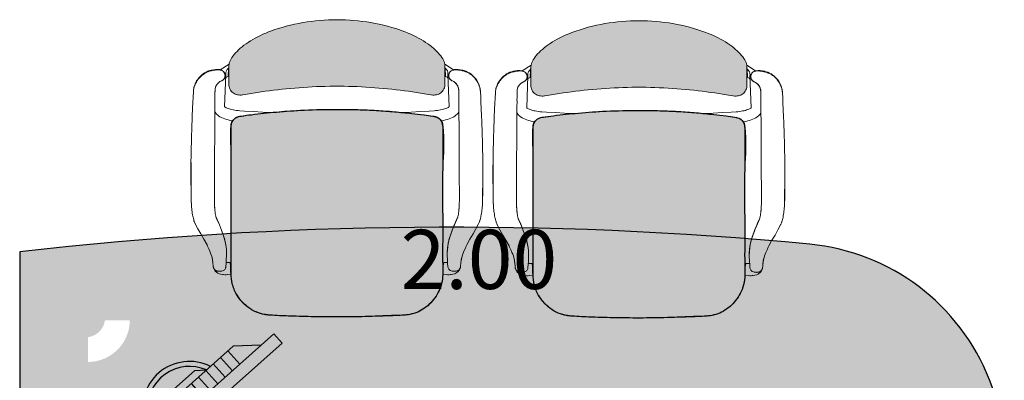
# Model space of a CAD drawing. Units: millimetres. Extents: x 0 to 1178, y 0 to 799.
# Drawn here: x 4 to 6, y 2 to 3 of the extents above; entities that cross this region are included whole.
import ezdxf

# ---------------------------------------------------------------- set-up
doc = ezdxf.new("R2010")
doc.units = ezdxf.units.MM
for name, color, linetype in [('CA1', 141, 'Continuous'), ('MACKEY ACAB - OPERACIONAL', 254, 'Continuous'), ('MCK_ACABAMERN', 253, 'Continuous'), ('MCK_EQUIP', 251, 'Continuous'), ('MCK_MÓVEIS', 7, 'Continuous')]:
    doc.layers.add(name, color=color, linetype=linetype)
doc.styles.add('arial 2', font='arial.ttf')

# ---------------------------------------------------------------- blocks, each defined once
blk = doc.blocks.new('A$C38003C4C')
at = {"layer": 'CA1'}
h = blk.add_hatch(color=248, dxfattribs=at)
edge = h.paths.add_edge_path()
edge.add_spline(control_points=[(0.2965, 0.6033), (0.2855, 0.6034), (0.2639, 0.6022), (0.2351, 0.5987), (0.2089, 0.5937), (0.1858, 0.5878), (0.1599, 0.5797), (0.135, 0.5694), (0.1132, 0.5558), (0.098, 0.5438), (0.088, 0.5333), (0.0816, 0.5246), (0.0778, 0.5171), (0.0763, 0.505), (0.078, 0.4899), (0.076, 0.474), (0.0786, 0.4632), (0.0834, 0.4559), (0.0913, 0.4508), (0.1075, 0.4497), (0.1317, 0.4563), (0.1669, 0.4598), (0.2073, 0.4648), (0.2487, 0.4679), (0.2903, 0.4681), (0.3335, 0.4683), (0.3764, 0.4654), (0.419, 0.4614), (0.4526, 0.4567), (0.4766, 0.4533), (0.4905, 0.4498), (0.5014, 0.4508), (0.5105, 0.4565), (0.5156, 0.4646), (0.5163, 0.4759), (0.5155, 0.4907), (0.5173, 0.5064), (0.5136, 0.5215), (0.503, 0.537), (0.4823, 0.5548), (0.4503, 0.574), (0.4104, 0.5872), (0.3717, 0.5973), (0.3379, 0.6014), (0.3145, 0.6034), (0.3007, 0.6033), (0.2965, 0.6033)], knot_values=[0, 0, 0, 0, 0.03314, 0.064636, 0.087002, 0.113207, 0.136044, 0.168491, 0.193586, 0.212976, 0.226444, 0.236816, 0.245543, 0.251049, 0.273115, 0.290979, 0.2984, 0.306076, 0.316837, 0.32507, 0.354173, 0.391188, 0.431405, 0.476007, 0.515886, 0.556074, 0.605689, 0.644799, 0.684392, 0.70737, 0.717445, 0.727357, 0.739101, 0.74858, 0.75482, 0.772548, 0.793427, 0.801449, 0.818507, 0.84865, 0.882891, 0.929728, 0.974119, 1.002727, 1.031864, 1.044301, 1.044301, 1.044301, 1.044301], degree=3, periodic=0)
h = blk.add_hatch(color=248, dxfattribs=at)
edge = h.paths.add_edge_path()
edge.add_spline(control_points=[(0.2965, 0.4214), (0.2745, 0.4214), (0.2335, 0.4204), (0.1756, 0.4166), (0.1328, 0.4119), (0.1061, 0.4084), (0.0932, 0.4064), (0.0863, 0.4008), (0.0821, 0.3943), (0.0804, 0.3754), (0.0827, 0.3267), (0.0814, 0.2619), (0.0815, 0.1877), (0.0821, 0.1346), (0.0808, 0.0929), (0.0831, 0.0665), (0.0928, 0.0433), (0.1099, 0.0232), (0.1364, 0.0059), (0.1702, 0.0029), (0.2115, 0.0014), (0.2587, 0.0001), (0.3123, -0.0002), (0.3645, 0.0008), (0.4087, 0.0032), (0.4399, 0.0033), (0.4659, 0.0109), (0.4892, 0.0278), (0.5053, 0.0528), (0.5117, 0.0765), (0.5115, 0.0972), (0.5111, 0.1346), (0.5121, 0.2042), (0.5093, 0.2936), (0.515, 0.3623), (0.5101, 0.3973), (0.5022, 0.4055), (0.4891, 0.4083), (0.4711, 0.4103), (0.4452, 0.4136), (0.4129, 0.4166), (0.3766, 0.4194), (0.3376, 0.4211), (0.3108, 0.4214), (0.2965, 0.4214)], knot_values=[0, 0, 0, 0, 0.06592, 0.12319, 0.173993, 0.194608, 0.204916, 0.211884, 0.220741, 0.227101, 0.268228, 0.367312, 0.42115, 0.490976, 0.526625, 0.54631, 0.570108, 0.600722, 0.624162, 0.662986, 0.699885, 0.749047, 0.80415, 0.860819, 0.905463, 0.937321, 0.953776, 0.986057, 1.021145, 1.041021, 1.058577, 1.083087, 1.153368, 1.267196, 1.350795, 1.360872, 1.371054, 1.382483, 1.400206, 1.425654, 1.460784, 1.497372, 1.534994, 1.577823, 1.577823, 1.577823, 1.577823], degree=3, periodic=0)
at = {"color": 7, "linetype": 'Continuous', "lineweight": 15}
for p, q in [((0.0592, 0.5016), (0.0591, 0.5015)), ((0.0774, 0.5133), (0.0595, 0.5018)), ((0.0763, 0.505), (0.0757, 0.4882)), ((0.0763, 0.505), (0.077, 0.5055)), ((0.077, 0.5013), (0.0771, 0.51)), ((0.077, 0.5013), (0.077, 0.472)), ((0.5156, 0.5133), (0.5335, 0.5018)), ((0.516, 0.5013), (0.516, 0.51)), ((0.5167, 0.505), (0.516, 0.5055)), ((0.516, 0.5013), (0.516, 0.472)), ((0.5167, 0.505), (0.5173, 0.4882)), ((0.5339, 0.5016), (0.534, 0.5015)), ((0.071, 0.4919), (0.0685, 0.4266)), ((0.0687, 0.4935), (0.0688, 0.493)), ((0.0757, 0.4882), (0.077, 0.4885)), ((0.5173, 0.4882), (0.516, 0.4885)), ((0.522, 0.4919), (0.5245, 0.4266)), ((0.5243, 0.4935), (0.5242, 0.493)), ((0.049, 0.4591), (0.049, 0.4579)), ((0.544, 0.4591), (0.544, 0.4579)), ((0.0815, 0.3871), (0.0819, 0.388)), ((0.0815, 0.3871), (0.0815, 0.0876)), ((0.5115, 0.3871), (0.5111, 0.388)), ((0.5115, 0.3871), (0.5115, 0.0876)), ((0.0087, 0.1893), (0.0084, 0.1901)), ((0.5843, 0.1893), (0.5847, 0.1901)), ((0.0681, 0.1593), (0.0687, 0.1568)), ((0.5249, 0.1593), (0.5243, 0.1568)), ((0.0724, 0.1297), (0.0724, 0.1291)), ((0.5206, 0.1297), (0.5206, 0.1291)), ((0.0447, 0.1087), (0.0439, 0.1166)), ((0.0716, 0.1101), (0.0721, 0.1102)), ((0.072, 0.1104), (0.0775, 0.1109)), ((0.0799, 0.1081), (0.0799, 0.1083)), ((0.0799, 0.1081), (0.0799, 0.1081)), ((0.0801, 0.107), (0.0801, 0.1069)), ((0.0802, 0.1065), (0.0801, 0.1069)), ((0.5128, 0.1065), (0.5129, 0.1069)), ((0.5129, 0.107), (0.5129, 0.1069)), ((0.5131, 0.1081), (0.5131, 0.1083)), ((0.5131, 0.1081), (0.5131, 0.1081)), ((0.521, 0.1104), (0.5156, 0.1109)), ((0.5215, 0.1101), (0.5209, 0.1102)), ((0.5483, 0.1087), (0.5492, 0.1166)), ((0.08, 0.0867), (0.0746, 0.0862)), ((0.0815, 0.0876), (0.0816, 0.0854)), ((0.0815, 0.0868), (0.0815, 0.0876)), ((0.5115, 0.0876), (0.5114, 0.0854)), ((0.5115, 0.0868), (0.5115, 0.0876)), ((0.513, 0.0867), (0.5185, 0.0862)), ((0.0842, 0.0667), (0.0839, 0.068)), ((0.5088, 0.0667), (0.5092, 0.068)), ((0.1577, 0.004), (0.1576, 0.0039)), ((0.4354, 0.004), (0.4354, 0.0039))]:
    blk.add_line(p, q, dxfattribs=at)
at = {"color": 7, "linetype": 'Continuous', "lineweight": 15, "flags": 128}
for points in [[(0.0771, 0.51), (0.0771, 0.5107), (0.0774, 0.5131), (0.078, 0.5156), (0.0789, 0.5183), (0.0801, 0.521), (0.0816, 0.5239), (0.0834, 0.5268), (0.0856, 0.5298), (0.088, 0.5329), (0.0907, 0.5359), (0.0936, 0.5391), (0.0968, 0.5422), (0.1003, 0.5453), (0.1039, 0.5484), (0.1078, 0.5514), (0.1119, 0.5544), (0.1163, 0.5574), (0.1208, 0.5604), (0.1256, 0.5633), (0.1306, 0.5661), (0.1357, 0.5688), (0.141, 0.5714), (0.1464, 0.5739), (0.152, 0.5762), (0.1576, 0.5784), (0.1605, 0.5794)], [(0.516, 0.51), (0.516, 0.5107), (0.5157, 0.5131), (0.5151, 0.5156), (0.5142, 0.5183), (0.513, 0.521), (0.5114, 0.5239), (0.5096, 0.5268), (0.5075, 0.5298), (0.505, 0.5329), (0.5023, 0.5359), (0.4994, 0.5391), (0.4962, 0.5422), (0.4928, 0.5453), (0.4891, 0.5484), (0.4853, 0.5514), (0.4811, 0.5544), (0.4768, 0.5574), (0.4722, 0.5604), (0.4674, 0.5633), (0.4624, 0.5661), (0.4573, 0.5688), (0.452, 0.5714), (0.4466, 0.5739), (0.4411, 0.5762), (0.4355, 0.5784), (0.4326, 0.5794)], [(0.0681, 0.4953), (0.0685, 0.4944), (0.0689, 0.4931)], [(0.5249, 0.4953), (0.5245, 0.4944), (0.5241, 0.4931)], [(0.0619, 0.4791), (0.0589, 0.4776), (0.0567, 0.4761)], [(0.1057, 0.4509), (0.1048, 0.4508), (0.1018, 0.4505), (0.0993, 0.4504), (0.0967, 0.4506), (0.0943, 0.451), (0.092, 0.4516), (0.0897, 0.4525), (0.0876, 0.4536), (0.0856, 0.4549), (0.0837, 0.4565), (0.082, 0.4583), (0.0804, 0.4604), (0.0791, 0.4628), (0.0781, 0.4652), (0.0775, 0.4676), (0.0771, 0.4701), (0.077, 0.472)], [(0.2965, 0.4683), (0.2909, 0.4683), (0.2819, 0.4682), (0.273, 0.468), (0.2641, 0.4678), (0.2552, 0.4675), (0.2463, 0.4671), (0.2374, 0.4666), (0.2286, 0.466), (0.2198, 0.4654), (0.211, 0.4647), (0.2023, 0.464), (0.1937, 0.4632), (0.185, 0.4623), (0.1764, 0.4613), (0.1678, 0.4603), (0.1593, 0.4592), (0.1509, 0.458), (0.1426, 0.4569), (0.1345, 0.4557), (0.1264, 0.4544), (0.1183, 0.4531), (0.1103, 0.4517), (0.1057, 0.4509)], [(0.2965, 0.4683), (0.3022, 0.4683), (0.3111, 0.4682), (0.32, 0.468), (0.329, 0.4678), (0.3379, 0.4675), (0.3468, 0.4671), (0.3556, 0.4666), (0.3645, 0.466), (0.3733, 0.4654), (0.382, 0.4647), (0.3907, 0.464), (0.3994, 0.4632), (0.408, 0.4623), (0.4166, 0.4613), (0.4252, 0.4603), (0.4337, 0.4592), (0.4421, 0.458), (0.4504, 0.4569), (0.4585, 0.4557), (0.4666, 0.4544), (0.4747, 0.4531), (0.4827, 0.4517), (0.4874, 0.4509)], [(0.4874, 0.4509), (0.4882, 0.4508), (0.4912, 0.4505), (0.4938, 0.4504), (0.4963, 0.4506), (0.4987, 0.451), (0.5011, 0.4516), (0.5033, 0.4525), (0.5054, 0.4536), (0.5075, 0.4549), (0.5093, 0.4565), (0.511, 0.4583), (0.5126, 0.4604), (0.5139, 0.4628), (0.5149, 0.4652), (0.5156, 0.4676), (0.5159, 0.4701), (0.516, 0.472)], [(0.5311, 0.4791), (0.5342, 0.4776), (0.5363, 0.4761)], [(0.005, 0.4574), (0.0045, 0.4464), (0.0039, 0.4352), (0.0033, 0.4241), (0.0026, 0.4072), (0.0022, 0.3987), (0.002, 0.3903)], [(0.0489, 0.4573), (0.0489, 0.4492), (0.0488, 0.4412)], [(0.5441, 0.4573), (0.5442, 0.4492), (0.5442, 0.4412)], [(0.588, 0.4574), (0.5886, 0.4464), (0.5891, 0.4352), (0.5897, 0.4241), (0.5905, 0.4072), (0.5908, 0.3987), (0.5911, 0.3903)], [(0.0685, 0.4266), (0.0687, 0.4264), (0.0695, 0.4258), (0.0706, 0.4252), (0.0719, 0.4245), (0.0736, 0.4237), (0.0755, 0.423), (0.0778, 0.4222), (0.0803, 0.4215), (0.083, 0.4208), (0.086, 0.4202), (0.0891, 0.4197), (0.0924, 0.4192), (0.0959, 0.4188), (0.0992, 0.4186)], [(0.0992, 0.4073), (0.1059, 0.4083), (0.123, 0.4106), (0.1399, 0.4126), (0.1568, 0.4144), (0.1735, 0.416), (0.1899, 0.4174), (0.2062, 0.4185), (0.2225, 0.4195), (0.2387, 0.4202), (0.2549, 0.4208), (0.271, 0.4212), (0.287, 0.4214), (0.2965, 0.4214)], [(0.4938, 0.4073), (0.4872, 0.4083), (0.4701, 0.4106), (0.4531, 0.4126), (0.4362, 0.4144), (0.4196, 0.416), (0.4031, 0.4174), (0.3868, 0.4185), (0.3705, 0.4195), (0.3543, 0.4202), (0.3382, 0.4208), (0.3221, 0.4212), (0.306, 0.4214), (0.2965, 0.4214)], [(0.5245, 0.4266), (0.5243, 0.4264), (0.5235, 0.4258), (0.5225, 0.4252), (0.5211, 0.4245), (0.5195, 0.4237), (0.5175, 0.423), (0.5153, 0.4222), (0.5128, 0.4215), (0.51, 0.4208), (0.5071, 0.4202), (0.5039, 0.4197), (0.5006, 0.4192), (0.4971, 0.4188), (0.4939, 0.4186)], [(0.0848, 0.3981), (0.0833, 0.3983), (0.0794, 0.3991), (0.0757, 0.4), (0.0721, 0.401), (0.0686, 0.4021), (0.0652, 0.4034), (0.0621, 0.4048), (0.059, 0.4064), (0.0562, 0.4083), (0.054, 0.4101), (0.052, 0.4119), (0.0504, 0.4139), (0.0491, 0.4159), (0.0487, 0.4166)], [(0.0992, 0.4186), (0.1088, 0.418), (0.1271, 0.4169), (0.1455, 0.4159), (0.1636, 0.4151)], [(0.4939, 0.4186), (0.4842, 0.418), (0.4659, 0.4169), (0.4476, 0.4159), (0.4294, 0.4151)], [(0.5083, 0.3981), (0.5097, 0.3983), (0.5136, 0.3991), (0.5174, 0.4), (0.521, 0.401), (0.5245, 0.4021), (0.5278, 0.4034), (0.531, 0.4048), (0.534, 0.4064), (0.5368, 0.4083), (0.5391, 0.4101), (0.541, 0.4119), (0.5426, 0.4139), (0.544, 0.4159), (0.5444, 0.4166)], [(0.002, 0.3903), (0.0016, 0.3797), (0.0013, 0.369), (0.001, 0.3582), (0.0005, 0.3397), (0.0003, 0.3268), (0.0001, 0.3139)], [(0.5911, 0.3903), (0.5914, 0.3797), (0.5917, 0.369), (0.5921, 0.3582), (0.5925, 0.3397), (0.5927, 0.3268), (0.5929, 0.3139)], [(0.0006, 0.2428), (0.0005, 0.2559), (0.0003, 0.2685), (0.0002, 0.2807), (0.0002, 0.2979), (0.0003, 0.3138)], [(0.5925, 0.2428), (0.5925, 0.2559), (0.5927, 0.2685), (0.5928, 0.2807), (0.5929, 0.2979), (0.5927, 0.3138)], [(0.0009, 0.2283), (0.0006, 0.2357), (0.0006, 0.2429)], [(0.5921, 0.2283), (0.5925, 0.2357), (0.5925, 0.2429)], [(0.0082, 0.1904), (0.0076, 0.1919), (0.0069, 0.1935)], [(0.0327, 0.1467), (0.0262, 0.1577), (0.02, 0.1685), (0.0142, 0.1791), (0.0087, 0.1893)], [(0.5604, 0.1467), (0.5668, 0.1577), (0.573, 0.1685), (0.5788, 0.1791), (0.5843, 0.1893)], [(0.5848, 0.1904), (0.5855, 0.1919), (0.5861, 0.1935)], [(0.043, 0.1205), (0.0424, 0.1229), (0.0414, 0.1259), (0.0401, 0.1294), (0.0386, 0.1333), (0.0363, 0.1386), (0.0339, 0.1438), (0.032, 0.1479)], [(0.55, 0.1205), (0.5507, 0.1229), (0.5516, 0.1259), (0.5529, 0.1294), (0.5545, 0.1333), (0.5568, 0.1386), (0.5591, 0.1438), (0.5611, 0.1479)], [(0.0722, 0.1351), (0.0725, 0.1253), (0.0719, 0.1152)], [(0.5208, 0.1351), (0.5206, 0.1253), (0.5212, 0.1152)], [(0.0439, 0.1165), (0.0436, 0.1176), (0.0433, 0.1187)], [(0.0457, 0.1004), (0.0454, 0.1015), (0.0454, 0.103)], [(0.0719, 0.1155), (0.0715, 0.1089), (0.0711, 0.1023)], [(0.0774, 0.1109), (0.0779, 0.1109), (0.0786, 0.1107), (0.079, 0.1104), (0.0793, 0.1101), (0.0795, 0.1098), (0.0796, 0.1095), (0.0797, 0.1092), (0.0798, 0.1086), (0.0799, 0.1083)], [(0.0801, 0.1072), (0.0799, 0.1081), (0.0799, 0.1081)], [(0.0801, 0.1073), (0.0801, 0.1071), (0.0801, 0.107)], [(0.5129, 0.1072), (0.5131, 0.1081), (0.5131, 0.1081)], [(0.513, 0.1073), (0.5129, 0.1071), (0.5129, 0.107)], [(0.5156, 0.1109), (0.5151, 0.1109), (0.5145, 0.1107), (0.514, 0.1104), (0.5137, 0.1101), (0.5136, 0.1098), (0.5134, 0.1095), (0.5133, 0.1092), (0.5132, 0.1086), (0.5131, 0.1083)], [(0.5211, 0.1155), (0.5215, 0.1089), (0.522, 0.1023)], [(0.5473, 0.1004), (0.5476, 0.1015), (0.5476, 0.103)], [(0.5492, 0.1165), (0.5494, 0.1176), (0.5497, 0.1187)], [(0.0747, 0.0862), (0.0715, 0.0859), (0.0687, 0.0858), (0.0663, 0.086), (0.0644, 0.0862), (0.0608, 0.0868), (0.0571, 0.0879), (0.0546, 0.089), (0.0526, 0.0902), (0.0511, 0.0914), (0.05, 0.0925), (0.0485, 0.0943), (0.0477, 0.0956), (0.0469, 0.0972), (0.0462, 0.0988), (0.0462, 0.099)], [(0.5183, 0.0862), (0.5215, 0.0859), (0.5244, 0.0858), (0.5267, 0.086), (0.5287, 0.0862), (0.5322, 0.0868), (0.5359, 0.0879), (0.5384, 0.089), (0.5404, 0.0902), (0.542, 0.0914), (0.5431, 0.0925), (0.5445, 0.0943), (0.5453, 0.0956), (0.5462, 0.0972), (0.5468, 0.0988), (0.5469, 0.099)], [(0.1577, 0.004), (0.1513, 0.0046), (0.1451, 0.0059), (0.1399, 0.0073), (0.1349, 0.0091), (0.13, 0.0112), (0.1253, 0.0137), (0.12, 0.017), (0.115, 0.0206), (0.1102, 0.0246), (0.1056, 0.029), (0.1021, 0.0329), (0.0988, 0.037), (0.0957, 0.0414), (0.0928, 0.046), (0.0903, 0.0507), (0.088, 0.0555), (0.0861, 0.0606), (0.0844, 0.0658), (0.0839, 0.068)], [(0.4354, 0.004), (0.4417, 0.0046), (0.448, 0.0059), (0.4531, 0.0073), (0.4581, 0.0091), (0.463, 0.0112), (0.4678, 0.0137), (0.473, 0.017), (0.478, 0.0206), (0.4829, 0.0246), (0.4874, 0.029), (0.4909, 0.0329), (0.4942, 0.037), (0.4973, 0.0414), (0.5002, 0.046), (0.5027, 0.0507), (0.505, 0.0555), (0.507, 0.0606), (0.5086, 0.0658), (0.5091, 0.068)], [(0.1576, 0.0039), (0.1572, 0.0039), (0.153, 0.0043), (0.1489, 0.0049), (0.1449, 0.0058), (0.1408, 0.0069), (0.1366, 0.0083), (0.1324, 0.01), (0.1282, 0.012), (0.1239, 0.0144), (0.1197, 0.017), (0.1156, 0.02), (0.1116, 0.0232), (0.1078, 0.0267), (0.1042, 0.0304), (0.1009, 0.0343), (0.0978, 0.0382), (0.0951, 0.0423), (0.0931, 0.0455)], [(0.4354, 0.0039), (0.4358, 0.0039), (0.44, 0.0043), (0.4441, 0.0049), (0.4481, 0.0058), (0.4523, 0.0069), (0.4564, 0.0083), (0.4606, 0.01), (0.4648, 0.012), (0.4691, 0.0144), (0.4733, 0.017), (0.4774, 0.02), (0.4814, 0.0232), (0.4852, 0.0267), (0.4888, 0.0304), (0.4922, 0.0343), (0.4952, 0.0382), (0.498, 0.0423), (0.4999, 0.0455)], [(0.2986, 0), (0.2812, 0.0001), (0.2567, 0.0003), (0.2321, 0.0008), (0.2075, 0.0016), (0.183, 0.0026), (0.1584, 0.0038), (0.1576, 0.0039)], [(0.2985, 0.0002), (0.2941, 0.0001), (0.2469, 0.0006), (0.2023, 0.0019), (0.1577, 0.004)], [(0.2944, 0), (0.3118, 0.0001), (0.3363, 0.0003), (0.3609, 0.0008), (0.3855, 0.0016), (0.4101, 0.0026), (0.4346, 0.0038), (0.4354, 0.0039)], [(0.2945, 0.0002), (0.2989, 0.0001), (0.3461, 0.0006), (0.3908, 0.0019), (0.4354, 0.004)]]:
    blk.add_lwpolyline(points, dxfattribs=at)
at = {"color": 7, "linetype": 'Continuous', "lineweight": 15}
for centre, radius, start, end in [((0.2965, 0.2022), 0.4012, 89.999, 109.8301), ((0.2965, 0.2022), 0.4012, 70.1699, 90.001), ((0.0526, 0.4548), 0.0475, 103.5312, 139.7019), ((0.0526, 0.4565), 0.0459, 82.0578, 104.0131), ((0.0575, 0.4904), 0.0116, 26.5149, 83.1012), ((0.5355, 0.4904), 0.0116, 96.8988, 153.4851), ((0.5404, 0.4565), 0.0459, 75.9869, 97.9422), ((0.5404, 0.4548), 0.0475, 40.2981, 76.4688), ((0.0693, 0.4602), 0.0203, 128.3729, 182.8926), ((0.5237, 0.4602), 0.0203, 357.1074, 51.6271), ((0.101, 0.3881), 0.019, 137.1928, 180.059), ((0.1018, 0.3875), 0.02, 97.4531, 137.6595), ((0.4912, 0.3875), 0.02, 42.3405, 82.5469), ((0.492, 0.3881), 0.019, 359.941, 42.8072), ((0.1008, 0.3874), 0.0193, 143.1068, 180.8842), ((0.4922, 0.3874), 0.0193, 359.1158, 36.8932), ((-0.2993, 0.0401), 0.3863, 17.9763, 24.9269), ((0.8924, 0.0401), 0.3863, 155.0731, 162.0237), ((-0.0379, 0.1283), 0.1103, 0.9537, 14.0159), ((0.6309, 0.1283), 0.1103, 165.9841, 179.0463), ((-0.0955, 0.0807), 0.1776, 4.5837, 8.3472), ((0.6885, 0.0807), 0.1776, 171.6528, 175.4163), ((0.08, 0.0884), 0.00166, 269.8453, 328.5196), ((0.1549, 0.0866), 0.0734, 179.8245, 194.6207), ((0.4381, 0.0866), 0.0734, 345.3793, 0.1755), ((0.5131, 0.0884), 0.00166, 211.4804, 270.1547)]:
    blk.add_arc(centre, radius, start, end, dxfattribs=at)
at = {"color": 7, "linetype": 'Continuous', "lineweight": 15, "extrusion": (0, 0, -1)}
for centre, major_axis, ratio, start_param, end_param in [((0.081, 0.4969), (0.00722, 0.00882), 0.798077, 3.810358, 5.0096), ((0.0599, 0.4898), (0.00794, 0.0097), 0.798077, 0.668765, 2.167209), ((0.0803, 0.4797), (-0.00898, 0.0057), 0.734341, 6.084704, 6.935243)]:
    blk.add_ellipse(centre, major_axis=major_axis, ratio=ratio, start_param=start_param, end_param=end_param, dxfattribs=at)
at = {"color": 7, "linetype": 'Continuous', "lineweight": 15}
for centre, major_axis, ratio, start_param, end_param in [((0.5121, 0.4969), (-0.00722, 0.00882), 0.798077, 3.810358, 5.0096), ((0.5127, 0.4797), (0.00898, 0.0057), 0.734341, 6.084704, 6.935243), ((0.5331, 0.4898), (-0.00794, 0.0097), 0.798077, 0.668765, 2.167209)]:
    blk.add_ellipse(centre, major_axis=major_axis, ratio=ratio, start_param=start_param, end_param=end_param, dxfattribs=at)
for points, knots in [([(0.0416, 0.5009), (0.0415, 0.5009), (0.0411, 0.5008), (0.0408, 0.5001), (0.0406, 0.4996)], [0, 0, 0, 0, 0.258007, 1, 1, 1, 1]), ([(0.0435, 0.5003), (0.043, 0.5002), (0.0421, 0.5), (0.0411, 0.4997), (0.0406, 0.4996)], [0, 0, 0, 0, 0.499349, 1, 1, 1, 1]), ([(0.0588, 0.5013), (0.0563, 0.5014), (0.0512, 0.5016), (0.0461, 0.5007), (0.0435, 0.5003)], [0, 0, 0, 0, 0.499965, 1, 1, 1, 1]), ([(0.0589, 0.5015), (0.0589, 0.5017), (0.059, 0.5019), (0.059, 0.5019), (0.059, 0.5019)], [0, 0, 0, 0, 0.936537, 1, 1, 1, 1]), ([(0.0678, 0.4958), (0.0673, 0.4965), (0.0663, 0.4979), (0.0642, 0.4995), (0.0619, 0.5007), (0.0602, 0.5011), (0.0593, 0.5012)], [0, 0, 0, 0, 0.249873, 0.499928, 0.749929, 1, 1, 1, 1]), ([(0.5252, 0.4958), (0.5257, 0.4965), (0.5267, 0.4979), (0.5288, 0.4995), (0.5311, 0.5007), (0.5329, 0.5011), (0.5337, 0.5012)], [0, 0, 0, 0, 0.249873, 0.499928, 0.749929, 1, 1, 1, 1]), ([(0.5342, 0.5015), (0.5341, 0.5017), (0.5341, 0.5019), (0.5341, 0.5019), (0.5341, 0.5019)], [0, 0, 0, 0, 0.936537, 1, 1, 1, 1]), ([(0.5342, 0.5013), (0.5368, 0.5014), (0.5419, 0.5016), (0.547, 0.5007), (0.5495, 0.5003)], [0, 0, 0, 0, 0.499965, 1, 1, 1, 1]), ([(0.5495, 0.5003), (0.55, 0.5002), (0.551, 0.5), (0.552, 0.4997), (0.5524, 0.4996)], [0, 0, 0, 0, 0.499349, 1, 1, 1, 1]), ([(0.5515, 0.5009), (0.5516, 0.5009), (0.5519, 0.5008), (0.5522, 0.5001), (0.5525, 0.4996)], [0, 0, 0, 0, 0.258007, 1, 1, 1, 1]), ([(0.0405, 0.4996), (0.0396, 0.4994), (0.0377, 0.4989), (0.035, 0.4978), (0.0324, 0.4967), (0.0299, 0.4954), (0.0274, 0.494), (0.025, 0.4923), (0.0227, 0.4906), (0.0205, 0.4887), (0.0185, 0.4867), (0.0167, 0.4846), (0.015, 0.4827), (0.0136, 0.4807), (0.0123, 0.4788), (0.011, 0.4767), (0.0099, 0.4746), (0.0088, 0.4725), (0.0079, 0.4704), (0.0071, 0.4682), (0.0064, 0.4659), (0.0058, 0.4635), (0.0054, 0.4611), (0.0052, 0.4596), (0.0051, 0.4588)], [0, 0, 0, 0, 0.049779, 0.101528, 0.15107, 0.197741, 0.250039, 0.299879, 0.350035, 0.400002, 0.450117, 0.50003, 0.541652, 0.583368, 0.625026, 0.666736, 0.708384, 0.75003, 0.792437, 0.826331, 0.875005, 0.916729, 0.958355, 1, 1, 1, 1]), ([(0.0165, 0.4857), (0.0162, 0.4855), (0.0147, 0.4839), (0.0123, 0.4804), (0.0094, 0.4754), (0.0074, 0.4704), (0.006, 0.4657), (0.0056, 0.4629), (0.0053, 0.4614)], [0, 0, 0, 0, 0.037443, 0.250728, 0.463572, 0.675992, 0.838089, 1, 1, 1, 1]), ([(0.0619, 0.4791), (0.0625, 0.4794), (0.0637, 0.4799), (0.0658, 0.4815), (0.0675, 0.4835), (0.0686, 0.4859), (0.0691, 0.4875), (0.0693, 0.489), (0.0693, 0.4903), (0.0693, 0.4912), (0.0692, 0.4916)], [0, 0, 0, 0, 0.1250359, 0.2500741, 0.4994528, 0.6319827, 0.7497811, 0.8301779, 0.9284427, 1, 1, 1, 1]), ([(0.0689, 0.4931), (0.0688, 0.4936), (0.0685, 0.4945), (0.068, 0.4953), (0.0678, 0.4958)], [0, 0, 0, 0, 0.500169, 1, 1, 1, 1]), ([(0.0681, 0.4953), (0.0681, 0.4954), (0.0681, 0.4955), (0.068, 0.4956), (0.0679, 0.4956)], [0, 0, 0, 0, 0.56314, 1, 1, 1, 1]), ([(0.5311, 0.4791), (0.5305, 0.4794), (0.5293, 0.4799), (0.5272, 0.4815), (0.5255, 0.4835), (0.5244, 0.4859), (0.524, 0.4875), (0.5237, 0.489), (0.5237, 0.4903), (0.5238, 0.4912), (0.5238, 0.4916)], [0, 0, 0, 0, 0.1250359, 0.2500741, 0.4994528, 0.6319827, 0.7497811, 0.8301779, 0.9284427, 1, 1, 1, 1]), ([(0.5241, 0.4931), (0.5242, 0.4936), (0.5245, 0.4945), (0.525, 0.4953), (0.5252, 0.4958)], [0, 0, 0, 0, 0.500169, 1, 1, 1, 1]), ([(0.5249, 0.4953), (0.5249, 0.4954), (0.525, 0.4955), (0.5251, 0.4956), (0.5251, 0.4956)], [0, 0, 0, 0, 0.56314, 1, 1, 1, 1]), ([(0.5525, 0.4996), (0.5534, 0.4994), (0.5553, 0.4989), (0.558, 0.4978), (0.5606, 0.4967), (0.5631, 0.4954), (0.5656, 0.494), (0.568, 0.4923), (0.5703, 0.4906), (0.5725, 0.4887), (0.5746, 0.4867), (0.5764, 0.4846), (0.578, 0.4827), (0.5794, 0.4807), (0.5808, 0.4788), (0.582, 0.4767), (0.5832, 0.4746), (0.5842, 0.4725), (0.5851, 0.4704), (0.5859, 0.4682), (0.5866, 0.4659), (0.5872, 0.4635), (0.5876, 0.4611), (0.5878, 0.4596), (0.5879, 0.4588)], [0, 0, 0, 0, 0.049779, 0.101528, 0.15107, 0.197741, 0.250039, 0.299879, 0.350035, 0.400002, 0.450117, 0.50003, 0.541652, 0.583368, 0.625026, 0.666736, 0.708384, 0.75003, 0.792437, 0.826331, 0.875005, 0.916729, 0.958355, 1, 1, 1, 1]), ([(0.5766, 0.4857), (0.5768, 0.4855), (0.5784, 0.4839), (0.5808, 0.4804), (0.5837, 0.4754), (0.5857, 0.4704), (0.587, 0.4657), (0.5875, 0.4629), (0.5877, 0.4614)], [0, 0, 0, 0, 0.037443, 0.250728, 0.463572, 0.675992, 0.838089, 1, 1, 1, 1]), ([(0.049, 0.4591), (0.049, 0.4595), (0.049, 0.4611), (0.0491, 0.4625), (0.0492, 0.4635)], [0, 0, 0, 0, 0.295232, 1, 1, 1, 1]), ([(0.049, 0.4571), (0.049, 0.4577), (0.049, 0.459), (0.0491, 0.4602), (0.0491, 0.4609)], [0, 0, 0, 0, 0.501223, 1, 1, 1, 1]), ([(0.0491, 0.4609), (0.0491, 0.4618), (0.0493, 0.4638), (0.05, 0.4667), (0.0511, 0.4694), (0.0526, 0.4719), (0.0545, 0.4742), (0.0567, 0.4762), (0.0592, 0.4779), (0.061, 0.4787), (0.0619, 0.4791)], [0, 0, 0, 0, 0.124436, 0.249108, 0.373713, 0.498437, 0.623468, 0.748823, 0.874406, 1, 1, 1, 1]), ([(0.544, 0.4609), (0.5439, 0.4618), (0.5438, 0.4638), (0.543, 0.4667), (0.5419, 0.4694), (0.5404, 0.4719), (0.5385, 0.4742), (0.5363, 0.4762), (0.5338, 0.4779), (0.532, 0.4787), (0.5311, 0.4791)], [0, 0, 0, 0, 0.124436, 0.249108, 0.373713, 0.498437, 0.623468, 0.748823, 0.874406, 1, 1, 1, 1]), ([(0.544, 0.4591), (0.544, 0.4595), (0.544, 0.4611), (0.5439, 0.4625), (0.5438, 0.4635)], [0, 0, 0, 0, 0.295232, 1, 1, 1, 1]), ([(0.544, 0.4571), (0.544, 0.4577), (0.544, 0.459), (0.544, 0.4602), (0.544, 0.4609)], [0, 0, 0, 0, 0.501223, 1, 1, 1, 1]), ([(0.0051, 0.4587), (0.0051, 0.4585), (0.005, 0.4581), (0.005, 0.4576), (0.005, 0.4574)], [0, 0, 0, 0, 0.50003, 1, 1, 1, 1]), ([(0.588, 0.4587), (0.588, 0.4585), (0.588, 0.4581), (0.588, 0.4576), (0.588, 0.4574)], [0, 0, 0, 0, 0.50003, 1, 1, 1, 1]), ([(0.0001, 0.3139), (0.0001, 0.308), (-0.0001, 0.2962), (-0.0001, 0.2784), (0.0003, 0.2606), (0.0004, 0.2487), (0.0004, 0.2427)], [0, 0, 0, 0, 0.247928, 0.498492, 0.750729, 1, 1, 1, 1]), ([(0.5929, 0.3139), (0.593, 0.308), (0.5931, 0.2962), (0.5931, 0.2784), (0.5927, 0.2606), (0.5927, 0.2487), (0.5926, 0.2427)], [0, 0, 0, 0, 0.247928, 0.498492, 0.750729, 1, 1, 1, 1]), ([(0.0004, 0.2427), (0.0004, 0.2405), (0.0005, 0.2361), (0.0008, 0.2294), (0.0013, 0.2229), (0.002, 0.2165), (0.0028, 0.2105), (0.0038, 0.2048), (0.005, 0.1998), (0.006, 0.196), (0.0067, 0.1942), (0.007, 0.1936)], [0, 0, 0, 0, 0.116405, 0.2321896, 0.3478608, 0.4639121, 0.5832312, 0.702087, 0.8205874, 0.9392198, 1, 1, 1, 1]), ([(0.0515, 0.2009), (0.0513, 0.2015), (0.0509, 0.2029), (0.0503, 0.2053), (0.0498, 0.2081), (0.0494, 0.2108), (0.0491, 0.2133), (0.0489, 0.2153), (0.0486, 0.2174), (0.0485, 0.2194), (0.0483, 0.2212), (0.0482, 0.2226), (0.0481, 0.2248), (0.048, 0.2278), (0.0478, 0.2319), (0.0477, 0.2357), (0.0477, 0.2385), (0.0477, 0.2402), (0.0477, 0.2413), (0.0477, 0.2425), (0.0477, 0.2433), (0.0477, 0.2437)], [0, 0, 0, 0, 0.075834, 0.151576, 0.234185, 0.318785, 0.367346, 0.415911, 0.464513, 0.51318, 0.547312, 0.577778, 0.608258, 0.679483, 0.764716, 0.853434, 0.906759, 0.930071, 0.95338, 0.976688, 1, 1, 1, 1]), ([(0.5416, 0.2009), (0.5418, 0.2015), (0.5421, 0.2029), (0.5427, 0.2053), (0.5432, 0.2081), (0.5436, 0.2108), (0.5439, 0.2133), (0.5442, 0.2153), (0.5444, 0.2174), (0.5446, 0.2194), (0.5447, 0.2212), (0.5448, 0.2226), (0.5449, 0.2248), (0.5451, 0.2278), (0.5452, 0.2319), (0.5453, 0.2357), (0.5453, 0.2385), (0.5453, 0.2402), (0.5453, 0.2413), (0.5453, 0.2425), (0.5453, 0.2433), (0.5453, 0.2437)], [0, 0, 0, 0, 0.075834, 0.151576, 0.234185, 0.318785, 0.367346, 0.415911, 0.464513, 0.51318, 0.547312, 0.577778, 0.608258, 0.679483, 0.764716, 0.853434, 0.906759, 0.930071, 0.95338, 0.976688, 1, 1, 1, 1]), ([(0.5926, 0.2427), (0.5926, 0.2405), (0.5925, 0.2361), (0.5922, 0.2294), (0.5917, 0.2229), (0.5911, 0.2165), (0.5902, 0.2105), (0.5892, 0.2048), (0.588, 0.1998), (0.587, 0.196), (0.5863, 0.1942), (0.5861, 0.1936)], [0, 0, 0, 0, 0.116405, 0.2321896, 0.3478608, 0.4639121, 0.5832312, 0.702087, 0.8205874, 0.9392198, 1, 1, 1, 1]), ([(0.0685, 0.1576), (0.0672, 0.1617), (0.0645, 0.1698), (0.059, 0.1843), (0.0543, 0.1946), (0.0515, 0.2009)], [0, 0, 0, 0, 0.2802276, 0.5599292, 1, 1, 1, 1]), ([(0.5245, 0.1576), (0.5259, 0.1617), (0.5286, 0.1698), (0.5341, 0.1843), (0.5387, 0.1946), (0.5416, 0.2009)], [0, 0, 0, 0, 0.2802276, 0.5599292, 1, 1, 1, 1]), ([(0.0081, 0.1907), (0.0081, 0.1906), (0.0082, 0.1904), (0.0083, 0.1902), (0.0084, 0.1901)], [0, 0, 0, 0, 0.264266, 1, 1, 1, 1]), ([(0.5849, 0.1907), (0.5849, 0.1906), (0.5848, 0.1904), (0.5847, 0.1902), (0.5847, 0.1901)], [0, 0, 0, 0, 0.264266, 1, 1, 1, 1]), ([(0.0724, 0.1295), (0.0724, 0.1296), (0.0724, 0.1312), (0.0723, 0.1341), (0.072, 0.1379), (0.0716, 0.1414), (0.0712, 0.1445), (0.0707, 0.1474), (0.0702, 0.1502), (0.0697, 0.1527), (0.0691, 0.1551), (0.0687, 0.1567), (0.0685, 0.1575)], [0, 0, 0, 0, 0.0146028, 0.1610326, 0.3074708, 0.4185333, 0.5295966, 0.6406652, 0.7396013, 0.8264012, 0.9131999, 1, 1, 1, 1]), ([(0.5206, 0.1295), (0.5206, 0.1296), (0.5206, 0.1312), (0.5207, 0.1341), (0.521, 0.1379), (0.5214, 0.1414), (0.5218, 0.1445), (0.5223, 0.1474), (0.5228, 0.1502), (0.5233, 0.1527), (0.5239, 0.1551), (0.5243, 0.1567), (0.5245, 0.1575)], [0, 0, 0, 0, 0.0146028, 0.1610326, 0.3074708, 0.4185333, 0.5295966, 0.6406652, 0.7396013, 0.8264012, 0.9131999, 1, 1, 1, 1]), ([(0.0441, 0.1149), (0.0443, 0.1125), (0.0448, 0.1082), (0.0452, 0.1039), (0.0454, 0.102)], [0, 0, 0, 0, 0.56, 1, 1, 1, 1]), ([(0.0454, 0.1018), (0.0454, 0.1019), (0.0454, 0.1019), (0.0454, 0.102), (0.0454, 0.102)], [0, 0, 0, 0, 0.50031, 1, 1, 1, 1]), ([(0.0454, 0.1018), (0.0455, 0.1016), (0.0457, 0.1011), (0.0459, 0.1004), (0.0464, 0.0991), (0.0473, 0.0973), (0.0487, 0.0955), (0.0503, 0.0944), (0.0512, 0.0939), (0.0516, 0.0937)], [0, 0, 0, 0, 0.078845, 0.151108, 0.230284, 0.464793, 0.730406, 0.864363, 1, 1, 1, 1]), ([(0.0454, 0.1018), (0.0454, 0.1018), (0.0454, 0.1017), (0.0454, 0.1016), (0.0455, 0.1016)], [0, 0, 0, 0, 0.499763, 1, 1, 1, 1]), ([(0.0455, 0.1016), (0.0455, 0.1013), (0.0455, 0.1009), (0.0457, 0.1004), (0.0457, 0.1004)], [0, 0, 0, 0, 0.873328, 1, 1, 1, 1]), ([(0.0457, 0.1004), (0.0458, 0.1001), (0.0459, 0.0996), (0.0461, 0.0991), (0.0462, 0.099)], [0, 0, 0, 0, 0.694715, 1, 1, 1, 1]), ([(0.0673, 0.0952), (0.068, 0.0959), (0.0694, 0.0972), (0.0705, 0.0995), (0.0709, 0.1013), (0.071, 0.1022), (0.071, 0.1025)], [0, 0, 0, 0, 0.333319, 0.663983, 0.884897, 1, 1, 1, 1]), ([(0.5258, 0.0952), (0.5251, 0.0959), (0.5236, 0.0972), (0.5226, 0.0995), (0.5221, 0.1013), (0.522, 0.1022), (0.522, 0.1025)], [0, 0, 0, 0, 0.333319, 0.663983, 0.884897, 1, 1, 1, 1]), ([(0.5476, 0.1018), (0.5475, 0.1016), (0.5474, 0.1011), (0.5471, 0.1004), (0.5466, 0.0991), (0.5457, 0.0973), (0.5443, 0.0955), (0.5428, 0.0944), (0.5419, 0.0939), (0.5414, 0.0937)], [0, 0, 0, 0, 0.078845, 0.151108, 0.230284, 0.464793, 0.730406, 0.864363, 1, 1, 1, 1]), ([(0.5473, 0.1004), (0.5472, 0.1001), (0.5471, 0.0996), (0.5469, 0.0991), (0.5469, 0.099)], [0, 0, 0, 0, 0.694715, 1, 1, 1, 1]), ([(0.5476, 0.1016), (0.5475, 0.1013), (0.5475, 0.1009), (0.5474, 0.1004), (0.5473, 0.1004)], [0, 0, 0, 0, 0.873328, 1, 1, 1, 1]), ([(0.5489, 0.1149), (0.5487, 0.1125), (0.5483, 0.1082), (0.5478, 0.1039), (0.5476, 0.102)], [0, 0, 0, 0, 0.56, 1, 1, 1, 1]), ([(0.5476, 0.1018), (0.5476, 0.1019), (0.5476, 0.1019), (0.5476, 0.102), (0.5476, 0.102)], [0, 0, 0, 0, 0.50031, 1, 1, 1, 1]), ([(0.5476, 0.1018), (0.5476, 0.1018), (0.5476, 0.1017), (0.5476, 0.1016), (0.5476, 0.1016)], [0, 0, 0, 0, 0.499763, 1, 1, 1, 1]), ([(0.0516, 0.0937), (0.0522, 0.0935), (0.0535, 0.0931), (0.0554, 0.0928), (0.0574, 0.0927), (0.0598, 0.0928), (0.0626, 0.0931), (0.0653, 0.0939), (0.0667, 0.0948), (0.0673, 0.0952)], [0, 0, 0, 0, 0.122081, 0.242623, 0.36351, 0.487467, 0.682143, 0.873046, 1, 1, 1, 1]), ([(0.5414, 0.0937), (0.5408, 0.0935), (0.5396, 0.0931), (0.5376, 0.0928), (0.5356, 0.0927), (0.5332, 0.0928), (0.5305, 0.0931), (0.5277, 0.0939), (0.5263, 0.0948), (0.5258, 0.0952)], [0, 0, 0, 0, 0.122081, 0.242623, 0.36351, 0.487467, 0.682143, 0.873046, 1, 1, 1, 1])]:
    blk.add_open_spline(points, degree=3, knots=knots, dxfattribs=at)
for points in [[(0.059, 0.5019), (0.059, 0.5019)], [(0.534, 0.5019), (0.534, 0.5019)], [(0.0679, 0.4956), (0.0678, 0.4958)], [(0.0692, 0.4916), (0.0691, 0.4926)], [(0.5238, 0.4916), (0.524, 0.4926)], [(0.5251, 0.4956), (0.5252, 0.4958)], [(0.0053, 0.4614), (0.0051, 0.4587)], [(0.5877, 0.4614), (0.588, 0.4587)], [(0.0485, 0.3903), (0.0489, 0.4417)], [(0.049, 0.4578), (0.049, 0.458)], [(0.049, 0.4571), (0.049, 0.4578)], [(0.544, 0.4578), (0.544, 0.458)], [(0.544, 0.4571), (0.544, 0.4578)], [(0.5446, 0.3903), (0.5442, 0.4417)], [(0.048, 0.3142), (0.0485, 0.3903)], [(0.545, 0.3142), (0.5446, 0.3903)], [(0.0477, 0.2437), (0.048, 0.3142)], [(0.5453, 0.2437), (0.545, 0.3142)], [(0.0004, 0.2427), (0.0007, 0.2428)], [(0.5926, 0.2427), (0.5923, 0.2428)], [(0.068, 0.1593), (0.0685, 0.1576)], [(0.068, 0.1593), (0.0685, 0.1575)], [(0.5251, 0.1593), (0.5245, 0.1576)], [(0.525, 0.1593), (0.5245, 0.1575)], [(0.0429, 0.1205), (0.0441, 0.1149)], [(0.5501, 0.1205), (0.5489, 0.1149)], [(0.0439, 0.1168), (0.0441, 0.1149)], [(0.0721, 0.1103), (0.072, 0.1103)], [(0.5209, 0.1103), (0.521, 0.1103)], [(0.5491, 0.1168), (0.5489, 0.1149)]]:
    blk.add_open_spline(points, degree=1, dxfattribs=at)
at = {"start_tangent": (-1, -0.000973), "end_tangent": (-1, -0.000973)}
blk.add_spline([(0.2965, 0.4214), (0.2306, 0.4199), (0.1735, 0.416), (0.123, 0.4106), (0.1025, 0.4078), (0.0926, 0.4052), (0.087, 0.401), (0.0825, 0.3934), (0.0815, 0.3871), (0.0815, 0.346), (0.0815, 0.2469), (0.0816, 0.193), (0.0816, 0.1232), (0.0815, 0.0876), (0.0839, 0.068), (0.0928, 0.046), (0.1126, 0.0226), (0.1325, 0.0102), (0.1707, 0.0032), (0.2075, 0.0016), (0.2567, 0.0003), (0.3118, 0.0001), (0.3684, 0.0013), (0.4131, 0.003), (0.4448, 0.0053), (0.4606, 0.01), (0.487, 0.0286), (0.506, 0.0581), (0.5109, 0.0773), (0.5115, 0.0949), (0.5113, 0.1194), (0.5115, 0.1897), (0.5115, 0.3035), (0.5115, 0.3871), (0.5091, 0.3969), (0.5021, 0.4043), (0.4912, 0.4077), (0.4736, 0.4101), (0.4484, 0.4131), (0.4134, 0.4165), (0.3769, 0.4192), (0.3393, 0.4208), (0.2965, 0.4214)], degree=3, dxfattribs=at)
blk = doc.blocks.new('MCK_TELA')
at = {"layer": 'MCK_MÓVEIS'}
h = blk.add_hatch(color=253, dxfattribs=at)
h.set_gradient(color1=(165, 167, 165), color2=(230, 230, 230), tint=1, name='SPHERICAL')
h.paths.add_polyline_path([(0.4716, 0), (0.4368, 0), (0, 0), (0, -0.025), (0.4716, -0.025)])
h.paths.add_polyline_path([(0.3389, 0.0363), (0.3189, 0.0363), (0.3189, 0), (0.3389, 0)])
h.paths.add_polyline_path([(0.3189, 0.0363), (0.2989, 0.0363), (0.2989, 0), (0.3189, 0)])
h.paths.add_polyline_path([(0.2989, 0.0363), (0.2789, 0.0363), (0.2789, 0), (0.2989, 0)])
h.paths.add_polyline_path([(0.2789, 0.0363), (0.1927, 0.0363), (0.1927, 0), (0.2789, 0)])
h.paths.add_polyline_path([(0.1927, 0.0363), (0.1727, 0.0363), (0.1727, 0), (0.1927, 0)])
h.paths.add_polyline_path([(0.1727, 0.0363), (0.1527, 0.0363), (0.1527, 0), (0.1727, 0)])
h.paths.add_polyline_path([(0.1527, 0.0363), (0.1327, 0.0363), (0.1327, 0), (0.1527, 0)])
h.paths.add_polyline_path([(0.1327, 0.0363), (0.1127, 0.0363), (0.1127, 0), (0.1327, 0)])
h.paths.add_polyline_path([(0.1127, 0.0363), (0.0927, 0.0363), (0.0927, 0), (0.1127, 0)])
h.paths.add_polyline_path([(0.0927, 0.0363), (0.0781, 0.0363), (0.0348, 0), (0.0927, 0)])
h.paths.add_polyline_path([(0.3589, 0.0363), (0.3389, 0.0363), (0.3389, 0), (0.3589, 0)])
h.paths.add_polyline_path([(0.3789, 0.0363), (0.3589, 0.0363), (0.3589, 0), (0.3789, 0)])
h.paths.add_polyline_path([(0.3935, 0.0363), (0.3789, 0.0363), (0.3789, 0), (0.4368, 0)])
h.paths.add_polyline_path([(0.3121, -0.025), (0.1734, -0.025, 0.50805)], flags=17)
h.paths.add_polyline_path([(0.3241, -0.025), (0.3121, -0.025, -0.50805), (0.1734, -0.025), (0.1613, -0.025, 0.555668)])
h.paths.add_polyline_path([(0.3018, 0.0512), (0.1698, 0.0512), (0.151, 0.0363), (0.3206, 0.0363)])
h.paths.add_polyline_path([(0.1734, 0.0512), (0.3018, 0.0512), (0.3206, 0.0363), (0.3208, 0.0363, 0.573125)], flags=16)
h.paths.add_polyline_path([(0.1552, 0.0397), (0.1698, 0.0512), (0.1734, 0.0512, -0.573125), (0.3208, 0.0363), (0.3317, 0.0363, 0.662297)])
at = {"layer": 'MCK_EQUIP'}
for p, q in [((0.0927, 0.0363), (0.0927, 0)), ((0.1127, 0.0363), (0.1127, 0)), ((0.1327, 0.0363), (0.1327, 0)), ((0.1527, 0.0363), (0.1527, 0)), ((0.1727, 0.0363), (0.1727, 0)), ((0.1927, 0.0363), (0.1927, 0)), ((0.2789, 0.0363), (0.2789, 0)), ((0.2989, 0.0363), (0.2989, 0)), ((0.3189, 0.0363), (0.3189, 0)), ((0.3389, 0.0363), (0.3389, 0)), ((0.3589, 0.0363), (0.3589, 0)), ((0.3789, 0.0363), (0.3789, 0))]:
    blk.add_line(p, q, dxfattribs=at)
blk.add_lwpolyline([(0.151, 0.0363), (0.1698, 0.0512), (0.3018, 0.0512), (0.3206, 0.0363)], dxfattribs=at)
for points in [[(0.4716, 0), (0.4368, 0), (0.3935, 0.0363), (0.0781, 0.0363), (0.0348, 0), (0, 0)], [(0, 0), (0, -0.025), (0.4716, -0.025), (0.4716, 0)]]:
    blk.add_lwpolyline(points, close=True, dxfattribs=at)
for centre, radius, start, end in [((0.2427, 0.0006), 0.0958, 21.8854, 155.951), ((0.2427, 0.0006), 0.0858, 24.5932, 143.8657), ((0.2427, 0.0256), 0.0958, 211.881, 328.119), ((0.2427, 0.0256), 0.0858, 216.1343, 323.8657)]:
    blk.add_arc(centre, radius, start, end, dxfattribs=at)
blk = doc.blocks.new('MCK_PC2')
at = {"layer": 'MCK_MÓVEIS'}
blk.add_blockref('MCK_TELA', (-0.2102, 0.3861), dxfattribs=at)
blk = doc.blocks.new('ORIGAMI_2000X1400')
at = {"layer": 'MACKEY ACAB - OPERACIONAL'}
h = blk.add_hatch(color=256, dxfattribs=at)
h.paths.add_polyline_path([(1.6048, 1.4154, 0.052255), (0, 1.4), (0, 0), (0.6, 0), (0.6, 0.2, -0.492441), (1.1655, 0.6349), (1.4515, 0.559, 1.085941)])
h.paths.add_polyline_path([(0.139, 1.1764), (0.139, 1.2268, 0.336521), (0.1732, 1.261), (0.2236, 1.261, -0.411466)], flags=16)
at = {"layer": 'MCK_MÓVEIS'}
blk.add_lwpolyline([(1.4515, 0.559, 1.085941), (1.6048, 1.4154, 0.052255), (0, 1.4), (0, 0), (0.6, 0), (0.6, 0.2, -0.492441), (1.1655, 0.6349)], format="xyb", close=True, dxfattribs=at)
at = {"color": 1}
for p in [(0.3478, 1.2677), (0.9613, 1.2656)]:
    blk.add_blockref('A$C38003C4C', p, dxfattribs=at)
at = {"layer": 'MCK_ACABAMERN', "rotation": 41.71451340999516}
blk.add_blockref('MCK_PC2', (0.5781, 0.7714), dxfattribs=at)
at = {"insert": (0.7738, 1.4446), "char_height": 0.12, "width": 0.246648, "attachment_point": 1, "style": 'arial 2'}
blk.add_mtext('{\\fArial|b1|i0|c0|p34;\\C250;2.00}', dxfattribs=at)

msp = doc.modelspace()

# ---------------------------------------------------------------- block references
msp.add_blockref('ORIGAMI_2000X1400', (4.2642, 1.3027))

doc.saveas('drawing.dxf')
